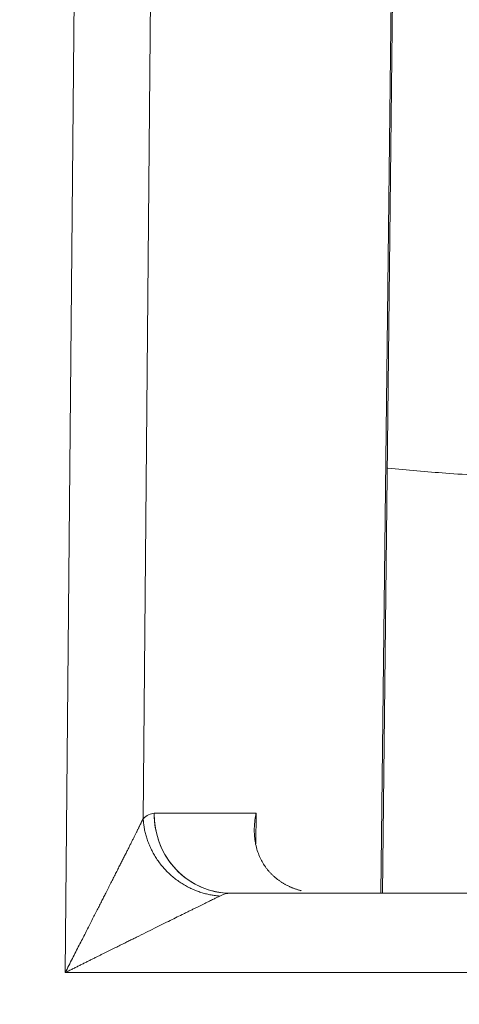
# Model space of a CAD drawing. Units: millimetres. Extents: x -384 to 0, y -225 to 182.
# Drawn here: x -168 to -165, y -149 to -142 of the extents above; entities that cross this region are included whole.
import ezdxf

# ---------------------------------------------------------------- set-up
doc = ezdxf.new("R2010")
doc.units = ezdxf.units.MM
for name, color, linetype, true_color in [('Bottom$4', 7, 'Continuous', 0xffffff), ('Bottom$5', 7, 'Continuous', 0xffffff), ('Isometric$3', 7, 'Continuous', 0xffffff)]:
    doc.layers.add(name, color=color, linetype=linetype, true_color=true_color)

msp = doc.modelspace()

# ---------------------------------------------------------------- linework, layer by layer
at = {"layer": 'Bottom$4', "color": 155, "linetype": 'Continuous', "lineweight": 13}
for p, q in [((-167.7171, -148.45), (-167.6152, -137.175)), ((-167.7171, -148.45), (-167.6152, -137.175)), ((-167.7171, -148.45), (-167.6152, -137.175)), ((-167.1323, -137.1794), (-167.2254, -147.4797)), ((-167.1323, -137.1794), (-167.2254, -147.4797)), ((-167.1323, -137.1794), (-167.2254, -147.4797)), ((-165.7258, -147.95), (-165.6211, -138.7372)), ((-165.7258, -147.95), (-165.6211, -138.7372)), ((-165.7258, -147.95), (-165.6211, -138.7372)), ((-166.5131, -147.4456), (-167.1557, -147.4456)), ((-166.5131, -147.4456), (-167.1557, -147.4456)), ((-166.5131, -147.4456), (-167.1557, -147.4456)), ((-166.5148, -147.6388), (-166.5131, -147.4456)), ((-166.5148, -147.6388), (-166.5131, -147.4456)), ((-152.2829, -148.45), (-167.7171, -148.45)), ((-152.2829, -148.45), (-167.7171, -148.45)), ((-152.2829, -148.45), (-167.7171, -148.45))]:
    msp.add_line(p, q, dxfattribs=at)
at = {"layer": 'Bottom$4', "color": 163, "linetype": 'Continuous', "lineweight": 18}
for p, q in [((-165.6108, -138.738), (-165.7156, -147.95)), ((-165.6108, -138.738), (-165.7156, -147.95)), ((-166.6728, -147.95), (-153.3272, -147.95)), ((-166.6728, -147.95), (-153.3272, -147.95))]:
    msp.add_line(p, q, dxfattribs=at)
at = {"layer": 'Bottom$4', "color": 253, "linetype": 'Continuous', "lineweight": 18}
for p, q in [((-165.6108, -138.738), (-165.7156, -147.95)), ((-166.6728, -147.95), (-153.3272, -147.95))]:
    msp.add_line(p, q, dxfattribs=at)
at = {"layer": 'Bottom$4', "color": 8, "linetype": 'Continuous', "lineweight": 18, "extrusion": (0, 0, -1)}
msp.add_circle((155.5, -146.7), 17.5, dxfattribs=at)
at = {"layer": 'Bottom$4', "color": 8, "linetype": 'Continuous', "lineweight": 18}
msp.add_arc((-155.4, -127.8348), 25, 232.83112, 307.16888, dxfattribs=at)
at = {"layer": 'Bottom$4', "color": 163, "linetype": 'Continuous', "lineweight": 18, "extrusion": (0, 0, -1)}
for start_param, end_param in [(3.251591, 4.721108), (3.141593, 4.721108), (3.141593, 3.216249)]:
    msp.add_ellipse((-166.6728, -147.45), major_axis=(0, 0.5), ratio=0.965926, start_param=start_param, end_param=end_param, dxfattribs=at)
at = {"layer": 'Bottom$4', "color": 253, "linetype": 'Continuous', "lineweight": 18, "extrusion": (0, 0, -1)}
for start_param, end_param in [(3.251591, 4.721108), (3.141593, 3.216249)]:
    msp.add_ellipse((-166.6728, -147.45), major_axis=(0, 0.5), ratio=0.965926, start_param=start_param, end_param=end_param, dxfattribs=at)
at = {"layer": 'Bottom$4', "color": 18, "linetype": 'Continuous', "lineweight": 18}
msp.add_open_spline([(-164.9106, -145.3244), (-165.0444, -145.3186), (-165.2994, -145.3033), (-165.5592, -145.2814), (-165.6822, -145.2698)], degree=3, knots=[0, 0, 0, 0, 0.529611, 1, 1, 1, 1], dxfattribs=at)
at = {"layer": 'Bottom$4', "color": 163, "linetype": 'Continuous', "lineweight": 18}
msp.add_open_spline([(-167.1557, -147.4456), (-167.1676, -147.4456), (-167.191, -147.4515), (-167.214, -147.4685), (-167.2254, -147.4797)], degree=3, dxfattribs=at)
msp.add_open_spline([(-167.1557, -147.4456), (-167.1676, -147.4456), (-167.191, -147.4515), (-167.214, -147.4685), (-167.2254, -147.4797)], degree=3, dxfattribs=at)
at = {"layer": 'Bottom$4', "color": 253, "linetype": 'Continuous', "lineweight": 18}
msp.add_open_spline([(-167.1557, -147.4456), (-167.1676, -147.4456), (-167.191, -147.4515), (-167.214, -147.4685), (-167.2254, -147.4797)], degree=3, dxfattribs=at)
at = {"layer": 'Bottom$4', "color": 163, "linetype": 'Continuous', "lineweight": 18}
for points, knots in [([(-166.2277, -147.9337), (-166.2302, -147.9331), (-166.2353, -147.9317), (-166.2429, -147.9296), (-166.2505, -147.9273), (-166.2581, -147.9248), (-166.2656, -147.9222), (-166.2732, -147.9195), (-166.2807, -147.9166), (-166.2881, -147.9135), (-166.2956, -147.9103), (-166.303, -147.9069), (-166.3104, -147.9034), (-166.3177, -147.8997), (-166.3249, -147.8959), (-166.3321, -147.8919), (-166.3393, -147.8878), (-166.3463, -147.8835), (-166.3533, -147.8791), (-166.3602, -147.8745), (-166.367, -147.8698), (-166.3738, -147.8649), (-166.3804, -147.8598), (-166.387, -147.8546), (-166.3934, -147.8493), (-166.3997, -147.8438), (-166.4059, -147.8382), (-166.4121, -147.8324), (-166.418, -147.8264), (-166.4239, -147.8203), (-166.4296, -147.8141), (-166.4352, -147.8077), (-166.4407, -147.8011), (-166.446, -147.7944), (-166.4512, -147.7876), (-166.4562, -147.7805), (-166.4662, -147.7658), (-166.4803, -147.742), (-166.4961, -147.7077), (-166.509, -147.6699), (-166.5159, -147.6398), (-166.5193, -147.6185), (-166.5209, -147.6069), (-166.5223, -147.594), (-166.5234, -147.5799), (-166.5241, -147.5644), (-166.5243, -147.5477), (-166.5239, -147.5297), (-166.5227, -147.5105), (-166.5206, -147.49), (-166.5175, -147.4682), (-166.5146, -147.4533), (-166.5131, -147.4456)], [0, 0, 0, 0, 0.0105, 0.021059, 0.031682, 0.04237, 0.053129, 0.063961, 0.07487, 0.085859, 0.096931, 0.10809, 0.119338, 0.130678, 0.142113, 0.153647, 0.165281, 0.177019, 0.188863, 0.200815, 0.212879, 0.225057, 0.23735, 0.249762, 0.262294, 0.274948, 0.287728, 0.300634, 0.313669, 0.326834, 0.340132, 0.353564, 0.367132, 0.380838, 0.394683, 0.408669, 0.422798, 0.481952, 0.545549, 0.613662, 0.68635, 0.704349, 0.724449, 0.746652, 0.770958, 0.797366, 0.825879, 0.856495, 0.889215, 0.924039, 0.960967, 1, 1, 1, 1]), ([(-166.2277, -147.9337), (-166.2302, -147.9331), (-166.2353, -147.9317), (-166.2429, -147.9296), (-166.2505, -147.9273), (-166.2581, -147.9248), (-166.2656, -147.9222), (-166.2732, -147.9195), (-166.2807, -147.9166), (-166.2881, -147.9135), (-166.2956, -147.9103), (-166.303, -147.9069), (-166.3104, -147.9034), (-166.3177, -147.8997), (-166.3249, -147.8959), (-166.3321, -147.8919), (-166.3393, -147.8878), (-166.3463, -147.8835), (-166.3533, -147.8791), (-166.3602, -147.8745), (-166.367, -147.8698), (-166.3738, -147.8649), (-166.3804, -147.8598), (-166.387, -147.8546), (-166.3934, -147.8493), (-166.3997, -147.8438), (-166.4059, -147.8382), (-166.4121, -147.8324), (-166.418, -147.8264), (-166.4239, -147.8203), (-166.4296, -147.8141), (-166.4352, -147.8077), (-166.4407, -147.8011), (-166.446, -147.7944), (-166.4512, -147.7876), (-166.4562, -147.7805), (-166.4662, -147.7658), (-166.4803, -147.742), (-166.4961, -147.7077), (-166.509, -147.6699), (-166.5159, -147.6398), (-166.5193, -147.6185), (-166.5209, -147.6069), (-166.5223, -147.594), (-166.5234, -147.5799), (-166.5241, -147.5644), (-166.5243, -147.5477), (-166.5239, -147.5297), (-166.5227, -147.5105), (-166.5206, -147.49), (-166.5175, -147.4682), (-166.5146, -147.4533), (-166.5131, -147.4456)], [0, 0, 0, 0, 0.0105, 0.021059, 0.031682, 0.04237, 0.053129, 0.063961, 0.07487, 0.085859, 0.096931, 0.10809, 0.119338, 0.130678, 0.142113, 0.153647, 0.165281, 0.177019, 0.188863, 0.200815, 0.212879, 0.225057, 0.23735, 0.249762, 0.262294, 0.274948, 0.287728, 0.300634, 0.313669, 0.326834, 0.340132, 0.353564, 0.367132, 0.380838, 0.394683, 0.408669, 0.422798, 0.481952, 0.545549, 0.613662, 0.68635, 0.704349, 0.724449, 0.746652, 0.770958, 0.797366, 0.825879, 0.856495, 0.889215, 0.924039, 0.960967, 1, 1, 1, 1]), ([(-167.2254, -147.4797), (-167.226, -147.4811), (-167.2274, -147.4838), (-167.2296, -147.4881), (-167.2319, -147.4928), (-167.2343, -147.4977), (-167.2369, -147.5028), (-167.2396, -147.5083), (-167.2424, -147.514), (-167.2454, -147.52), (-167.2485, -147.5262), (-167.2517, -147.5327), (-167.2551, -147.5395), (-167.2586, -147.5466), (-167.2622, -147.5539), (-167.266, -147.5615), (-167.2699, -147.5694), (-167.2739, -147.5776), (-167.2781, -147.586), (-167.2825, -147.5947), (-167.2869, -147.6037), (-167.2916, -147.6129), (-167.2963, -147.6224), (-167.3012, -147.6322), (-167.3063, -147.6423), (-167.3114, -147.6526), (-167.3168, -147.6632), (-167.3222, -147.6741), (-167.3279, -147.6852), (-167.3336, -147.6966), (-167.3395, -147.7083), (-167.3456, -147.7203), (-167.3517, -147.7325), (-167.3581, -147.745), (-167.3645, -147.7578), (-167.3712, -147.7708), (-167.3779, -147.7841), (-167.3848, -147.7977), (-167.3918, -147.8116), (-167.399, -147.8257), (-167.4063, -147.8401), (-167.4138, -147.8548), (-167.4214, -147.8697), (-167.4291, -147.885), (-167.4369, -147.9004), (-167.4449, -147.9162), (-167.453, -147.9322), (-167.4629, -147.9518), (-167.4748, -147.9754), (-167.4889, -148.0033), (-167.5038, -148.0326), (-167.5194, -148.0634), (-167.5358, -148.0956), (-167.553, -148.1293), (-167.571, -148.1644), (-167.5897, -148.201), (-167.6092, -148.2389), (-167.6294, -148.2784), (-167.6504, -148.3192), (-167.6721, -148.3615), (-167.6944, -148.4053), (-167.7095, -148.4349), (-167.7171, -148.45)], [0, 0, 0, 0, 0.007265, 0.014672, 0.022224, 0.029927, 0.037784, 0.045798, 0.053974, 0.062315, 0.070824, 0.079504, 0.088358, 0.097388, 0.106597, 0.115987, 0.12556, 0.135319, 0.145265, 0.155401, 0.165728, 0.176247, 0.186961, 0.197871, 0.208977, 0.220283, 0.231788, 0.243494, 0.255402, 0.267514, 0.27983, 0.292351, 0.305078, 0.318012, 0.331154, 0.344505, 0.358066, 0.371836, 0.385818, 0.400011, 0.414416, 0.429034, 0.443865, 0.458911, 0.474171, 0.489646, 0.505337, 0.521243, 0.546974, 0.574003, 0.602334, 0.631965, 0.662899, 0.695136, 0.728677, 0.763522, 0.799671, 0.837125, 0.875885, 0.91595, 0.957322, 1, 1, 1, 1]), ([(-167.2254, -147.4797), (-167.226, -147.4811), (-167.2274, -147.4838), (-167.2296, -147.4881), (-167.2319, -147.4928), (-167.2343, -147.4977), (-167.2369, -147.5028), (-167.2396, -147.5083), (-167.2424, -147.514), (-167.2454, -147.52), (-167.2485, -147.5262), (-167.2517, -147.5327), (-167.2551, -147.5395), (-167.2586, -147.5466), (-167.2622, -147.5539), (-167.266, -147.5615), (-167.2699, -147.5694), (-167.2739, -147.5776), (-167.2781, -147.586), (-167.2825, -147.5947), (-167.2869, -147.6037), (-167.2916, -147.6129), (-167.2963, -147.6224), (-167.3012, -147.6322), (-167.3063, -147.6423), (-167.3114, -147.6526), (-167.3168, -147.6632), (-167.3222, -147.6741), (-167.3279, -147.6852), (-167.3336, -147.6966), (-167.3395, -147.7083), (-167.3456, -147.7203), (-167.3517, -147.7325), (-167.3581, -147.745), (-167.3645, -147.7578), (-167.3712, -147.7708), (-167.3779, -147.7841), (-167.3848, -147.7977), (-167.3918, -147.8116), (-167.399, -147.8257), (-167.4063, -147.8401), (-167.4138, -147.8548), (-167.4214, -147.8697), (-167.4291, -147.885), (-167.4369, -147.9004), (-167.4449, -147.9162), (-167.453, -147.9322), (-167.4629, -147.9518), (-167.4748, -147.9754), (-167.4889, -148.0033), (-167.5038, -148.0326), (-167.5194, -148.0634), (-167.5358, -148.0956), (-167.553, -148.1293), (-167.571, -148.1644), (-167.5897, -148.201), (-167.6092, -148.2389), (-167.6294, -148.2784), (-167.6504, -148.3192), (-167.6721, -148.3615), (-167.6944, -148.4053), (-167.7095, -148.4349), (-167.7171, -148.45)], [0, 0, 0, 0, 0.007265, 0.014672, 0.022224, 0.029927, 0.037784, 0.045798, 0.053974, 0.062315, 0.070824, 0.079504, 0.088358, 0.097388, 0.106597, 0.115987, 0.12556, 0.135319, 0.145265, 0.155401, 0.165728, 0.176247, 0.186961, 0.197871, 0.208977, 0.220283, 0.231788, 0.243494, 0.255402, 0.267514, 0.27983, 0.292351, 0.305078, 0.318012, 0.331154, 0.344505, 0.358066, 0.371836, 0.385818, 0.400011, 0.414416, 0.429034, 0.443865, 0.458911, 0.474171, 0.489646, 0.505337, 0.521243, 0.546974, 0.574003, 0.602334, 0.631965, 0.662899, 0.695136, 0.728677, 0.763522, 0.799671, 0.837125, 0.875885, 0.91595, 0.957322, 1, 1, 1, 1])]:
    msp.add_open_spline(points, degree=3, knots=knots, dxfattribs=at)
at = {"layer": 'Bottom$4', "color": 253, "linetype": 'Continuous', "lineweight": 18}
for points, knots in [([(-166.2277, -147.9337), (-166.2302, -147.9331), (-166.2353, -147.9317), (-166.2429, -147.9296), (-166.2505, -147.9273), (-166.2581, -147.9248), (-166.2656, -147.9222), (-166.2732, -147.9195), (-166.2807, -147.9166), (-166.2881, -147.9135), (-166.2956, -147.9103), (-166.303, -147.9069), (-166.3104, -147.9034), (-166.3177, -147.8997), (-166.3249, -147.8959), (-166.3321, -147.8919), (-166.3393, -147.8878), (-166.3463, -147.8835), (-166.3533, -147.8791), (-166.3602, -147.8745), (-166.367, -147.8698), (-166.3738, -147.8649), (-166.3804, -147.8598), (-166.387, -147.8546), (-166.3934, -147.8493), (-166.3997, -147.8438), (-166.4059, -147.8382), (-166.4121, -147.8324), (-166.418, -147.8264), (-166.4239, -147.8203), (-166.4296, -147.8141), (-166.4352, -147.8077), (-166.4407, -147.8011), (-166.446, -147.7944), (-166.4512, -147.7876), (-166.4562, -147.7805), (-166.4662, -147.7658), (-166.4803, -147.742), (-166.4961, -147.7077), (-166.509, -147.6699), (-166.5159, -147.6398), (-166.5193, -147.6185), (-166.5209, -147.6069), (-166.5223, -147.594), (-166.5234, -147.5799), (-166.5241, -147.5644), (-166.5243, -147.5477), (-166.5239, -147.5297), (-166.5227, -147.5105), (-166.5206, -147.49), (-166.5175, -147.4682), (-166.5146, -147.4533), (-166.5131, -147.4456)], [0, 0, 0, 0, 0.0105, 0.021059, 0.031682, 0.04237, 0.053129, 0.063961, 0.07487, 0.085859, 0.096931, 0.10809, 0.119338, 0.130678, 0.142113, 0.153647, 0.165281, 0.177019, 0.188863, 0.200815, 0.212879, 0.225057, 0.23735, 0.249762, 0.262294, 0.274948, 0.287728, 0.300634, 0.313669, 0.326834, 0.340132, 0.353564, 0.367132, 0.380838, 0.394683, 0.408669, 0.422798, 0.481952, 0.545549, 0.613662, 0.68635, 0.704349, 0.724449, 0.746652, 0.770958, 0.797366, 0.825879, 0.856495, 0.889215, 0.924039, 0.960967, 1, 1, 1, 1]), ([(-167.2254, -147.4797), (-167.226, -147.4811), (-167.2274, -147.4838), (-167.2296, -147.4881), (-167.2319, -147.4928), (-167.2343, -147.4977), (-167.2369, -147.5028), (-167.2396, -147.5083), (-167.2424, -147.514), (-167.2454, -147.52), (-167.2485, -147.5262), (-167.2517, -147.5327), (-167.2551, -147.5395), (-167.2586, -147.5466), (-167.2622, -147.5539), (-167.266, -147.5615), (-167.2699, -147.5694), (-167.2739, -147.5776), (-167.2781, -147.586), (-167.2825, -147.5947), (-167.2869, -147.6037), (-167.2916, -147.6129), (-167.2963, -147.6224), (-167.3012, -147.6322), (-167.3063, -147.6423), (-167.3114, -147.6526), (-167.3168, -147.6632), (-167.3222, -147.6741), (-167.3279, -147.6852), (-167.3336, -147.6966), (-167.3395, -147.7083), (-167.3456, -147.7203), (-167.3517, -147.7325), (-167.3581, -147.745), (-167.3645, -147.7578), (-167.3712, -147.7708), (-167.3779, -147.7841), (-167.3848, -147.7977), (-167.3918, -147.8116), (-167.399, -147.8257), (-167.4063, -147.8401), (-167.4138, -147.8548), (-167.4214, -147.8697), (-167.4291, -147.885), (-167.4369, -147.9004), (-167.4449, -147.9162), (-167.453, -147.9322), (-167.4629, -147.9518), (-167.4748, -147.9754), (-167.4889, -148.0033), (-167.5038, -148.0326), (-167.5194, -148.0634), (-167.5358, -148.0956), (-167.553, -148.1293), (-167.571, -148.1644), (-167.5897, -148.201), (-167.6092, -148.2389), (-167.6294, -148.2784), (-167.6504, -148.3192), (-167.6721, -148.3615), (-167.6944, -148.4053), (-167.7095, -148.4349), (-167.7171, -148.45)], [0, 0, 0, 0, 0.007265, 0.014672, 0.022224, 0.029927, 0.037784, 0.045798, 0.053974, 0.062315, 0.070824, 0.079504, 0.088358, 0.097388, 0.106597, 0.115987, 0.12556, 0.135319, 0.145265, 0.155401, 0.165728, 0.176247, 0.186961, 0.197871, 0.208977, 0.220283, 0.231788, 0.243494, 0.255402, 0.267514, 0.27983, 0.292351, 0.305078, 0.318012, 0.331154, 0.344505, 0.358066, 0.371836, 0.385818, 0.400011, 0.414416, 0.429034, 0.443865, 0.458911, 0.474171, 0.489646, 0.505337, 0.521243, 0.546974, 0.574003, 0.602334, 0.631965, 0.662899, 0.695136, 0.728677, 0.763522, 0.799671, 0.837125, 0.875885, 0.91595, 0.957322, 1, 1, 1, 1])]:
    msp.add_open_spline(points, degree=3, knots=knots, dxfattribs=at)
at = {"layer": 'Bottom$4', "color": 155, "linetype": 'Continuous', "lineweight": 13}
msp.add_rational_spline([(-166.7424, -147.967), (-167.0113, -147.9489), (-167.2094, -147.7517), (-167.2253, -147.4797)], [1.17369603445, 0.952924225773, 0.942607098721, 1.1427446533], degree=3, dxfattribs=at)
msp.add_rational_spline([(-166.7424, -147.967), (-167.0113, -147.9489), (-167.2094, -147.7517), (-167.2253, -147.4797)], [1.17369603445, 0.952924225773, 0.942607098721, 1.1427446533], degree=3, dxfattribs=at)
msp.add_rational_spline([(-166.7424, -147.967), (-167.0113, -147.9489), (-167.2094, -147.7517), (-167.2253, -147.4797)], [1.17369603445, 0.952924225773, 0.942607098721, 1.1427446533], degree=3, dxfattribs=at)
msp.add_open_spline([(-167.7171, -148.45), (-167.7092, -148.4461), (-167.6936, -148.4384), (-167.6705, -148.4269), (-167.6478, -148.4156), (-167.6257, -148.4046), (-167.6041, -148.3938), (-167.583, -148.3833), (-167.5624, -148.3731), (-167.5424, -148.3631), (-167.5228, -148.3533), (-167.5037, -148.3438), (-167.4852, -148.3346), (-167.4672, -148.3257), (-167.4497, -148.317), (-167.4327, -148.3086), (-167.4162, -148.3004), (-167.4002, -148.2925), (-167.3847, -148.2849), (-167.3698, -148.2775), (-167.3553, -148.2703), (-167.3414, -148.2635), (-167.328, -148.2568), (-167.3151, -148.2505), (-167.3027, -148.2443), (-167.2908, -148.2385), (-167.2794, -148.2328), (-167.2522, -148.2193), (-167.2103, -148.1984), (-167.1549, -148.1708), (-167.1032, -148.1452), (-167.0553, -148.1215), (-167.011, -148.0997), (-166.9756, -148.0823), (-166.948, -148.0688), (-166.9271, -148.0585), (-166.9072, -148.0486), (-166.8882, -148.0392), (-166.8702, -148.0303), (-166.8531, -148.0219), (-166.837, -148.0139), (-166.8218, -148.0064), (-166.8076, -147.9993), (-166.7944, -147.9927), (-166.7821, -147.9867), (-166.7707, -147.981), (-166.7603, -147.9759), (-166.7508, -147.9712), (-166.7452, -147.9684), (-166.7424, -147.967)], degree=3, knots=[0, 0, 0, 0, 0.022224, 0.043976, 0.065257, 0.086067, 0.106406, 0.126273, 0.145669, 0.164594, 0.183048, 0.201031, 0.218543, 0.235583, 0.252153, 0.268251, 0.283879, 0.299035, 0.313721, 0.327936, 0.341681, 0.354954, 0.367757, 0.38009, 0.391952, 0.403344, 0.414266, 0.424717, 0.481863, 0.535901, 0.586845, 0.634714, 0.679529, 0.721317, 0.744243, 0.766495, 0.788081, 0.809011, 0.829297, 0.84895, 0.867983, 0.886411, 0.904248, 0.921514, 0.938226, 0.954406, 0.970078, 0.985266, 1, 1, 1, 1], dxfattribs=at)
msp.add_open_spline([(-167.7171, -148.45), (-167.7092, -148.4461), (-167.6936, -148.4384), (-167.6705, -148.4269), (-167.6478, -148.4156), (-167.6257, -148.4046), (-167.6041, -148.3938), (-167.583, -148.3833), (-167.5624, -148.3731), (-167.5424, -148.3631), (-167.5228, -148.3533), (-167.5037, -148.3438), (-167.4852, -148.3346), (-167.4672, -148.3257), (-167.4497, -148.317), (-167.4327, -148.3086), (-167.4162, -148.3004), (-167.4002, -148.2925), (-167.3847, -148.2849), (-167.3698, -148.2775), (-167.3553, -148.2703), (-167.3414, -148.2635), (-167.328, -148.2568), (-167.3151, -148.2505), (-167.3027, -148.2443), (-167.2908, -148.2385), (-167.2794, -148.2328), (-167.2522, -148.2193), (-167.2103, -148.1984), (-167.1549, -148.1708), (-167.1032, -148.1452), (-167.0553, -148.1215), (-167.011, -148.0997), (-166.9756, -148.0823), (-166.948, -148.0688), (-166.9271, -148.0585), (-166.9072, -148.0486), (-166.8882, -148.0392), (-166.8702, -148.0303), (-166.8531, -148.0219), (-166.837, -148.0139), (-166.8218, -148.0064), (-166.8076, -147.9993), (-166.7944, -147.9927), (-166.7821, -147.9867), (-166.7707, -147.981), (-166.7603, -147.9759), (-166.7508, -147.9712), (-166.7452, -147.9684), (-166.7424, -147.967)], degree=3, knots=[0, 0, 0, 0, 0.022224, 0.043976, 0.065257, 0.086067, 0.106406, 0.126273, 0.145669, 0.164594, 0.183048, 0.201031, 0.218543, 0.235583, 0.252153, 0.268251, 0.283879, 0.299035, 0.313721, 0.327936, 0.341681, 0.354954, 0.367757, 0.38009, 0.391952, 0.403344, 0.414266, 0.424717, 0.481863, 0.535901, 0.586845, 0.634714, 0.679529, 0.721317, 0.744243, 0.766495, 0.788081, 0.809011, 0.829297, 0.84895, 0.867983, 0.886411, 0.904248, 0.921514, 0.938226, 0.954406, 0.970078, 0.985266, 1, 1, 1, 1], dxfattribs=at)
msp.add_open_spline([(-167.7171, -148.45), (-167.7092, -148.4461), (-167.6936, -148.4384), (-167.6705, -148.4269), (-167.6478, -148.4156), (-167.6257, -148.4046), (-167.6041, -148.3938), (-167.583, -148.3833), (-167.5624, -148.3731), (-167.5424, -148.3631), (-167.5228, -148.3533), (-167.5037, -148.3438), (-167.4852, -148.3346), (-167.4672, -148.3257), (-167.4497, -148.317), (-167.4327, -148.3086), (-167.4162, -148.3004), (-167.4002, -148.2925), (-167.3847, -148.2849), (-167.3698, -148.2775), (-167.3553, -148.2703), (-167.3414, -148.2635), (-167.328, -148.2568), (-167.3151, -148.2505), (-167.3027, -148.2443), (-167.2908, -148.2385), (-167.2794, -148.2328), (-167.2522, -148.2193), (-167.2103, -148.1984), (-167.1549, -148.1708), (-167.1032, -148.1452), (-167.0553, -148.1215), (-167.011, -148.0997), (-166.9756, -148.0823), (-166.948, -148.0688), (-166.9271, -148.0585), (-166.9072, -148.0486), (-166.8882, -148.0392), (-166.8702, -148.0303), (-166.8531, -148.0219), (-166.837, -148.0139), (-166.8218, -148.0064), (-166.8076, -147.9993), (-166.7944, -147.9927), (-166.7821, -147.9867), (-166.7707, -147.981), (-166.7603, -147.9759), (-166.7508, -147.9712), (-166.7452, -147.9684), (-166.7424, -147.967)], degree=3, knots=[0, 0, 0, 0, 0.022224, 0.043976, 0.065257, 0.086067, 0.106406, 0.126273, 0.145669, 0.164594, 0.183048, 0.201031, 0.218543, 0.235583, 0.252153, 0.268251, 0.283879, 0.299035, 0.313721, 0.327936, 0.341681, 0.354954, 0.367757, 0.38009, 0.391952, 0.403344, 0.414266, 0.424717, 0.481863, 0.535901, 0.586845, 0.634714, 0.679529, 0.721317, 0.744243, 0.766495, 0.788081, 0.809011, 0.829297, 0.84895, 0.867983, 0.886411, 0.904248, 0.921514, 0.938226, 0.954406, 0.970078, 0.985266, 1, 1, 1, 1], dxfattribs=at)
msp.add_open_spline([(-166.7424, -147.967), (-166.7192, -147.9557), (-166.696, -147.95), (-166.6728, -147.95)], degree=3, dxfattribs=at)
msp.add_open_spline([(-166.7424, -147.967), (-166.7192, -147.9557), (-166.696, -147.95), (-166.6728, -147.95)], degree=3, dxfattribs=at)
msp.add_open_spline([(-166.7424, -147.967), (-166.7192, -147.9557), (-166.696, -147.95), (-166.6728, -147.95)], degree=3, dxfattribs=at)
at = {"layer": 'Bottom$5', "color": 155, "linetype": 'Continuous', "lineweight": 13}
for p, q in [((-167.7171, -148.45), (-167.6152, -137.175)), ((-167.7171, -148.45), (-167.6152, -137.175)), ((-167.7171, -148.45), (-167.6152, -137.175)), ((-167.1323, -137.1794), (-167.2254, -147.4797)), ((-167.1323, -137.1794), (-167.2254, -147.4797)), ((-167.1323, -137.1794), (-167.2254, -147.4797)), ((-165.7258, -147.95), (-165.6211, -138.7372)), ((-165.7258, -147.95), (-165.6211, -138.7372)), ((-165.7258, -147.95), (-165.6211, -138.7372)), ((-166.5131, -147.4456), (-167.1557, -147.4456)), ((-166.5131, -147.4456), (-167.1557, -147.4456)), ((-166.5131, -147.4456), (-167.1557, -147.4456)), ((-166.5148, -147.6388), (-166.5131, -147.4456)), ((-166.5148, -147.6388), (-166.5131, -147.4456)), ((-152.2829, -148.45), (-167.7171, -148.45)), ((-152.2829, -148.45), (-167.7171, -148.45)), ((-152.2829, -148.45), (-167.7171, -148.45))]:
    msp.add_line(p, q, dxfattribs=at)
at = {"layer": 'Bottom$5', "color": 163, "linetype": 'Continuous', "lineweight": 18}
for p, q in [((-165.6108, -138.738), (-165.7156, -147.95)), ((-165.6108, -138.738), (-165.7156, -147.95)), ((-166.6728, -147.95), (-153.3272, -147.95)), ((-166.6728, -147.95), (-153.3272, -147.95))]:
    msp.add_line(p, q, dxfattribs=at)
at = {"layer": 'Bottom$5', "color": 253, "linetype": 'Continuous', "lineweight": 18}
for p, q in [((-165.6108, -138.738), (-165.7156, -147.95)), ((-166.6728, -147.95), (-153.3272, -147.95))]:
    msp.add_line(p, q, dxfattribs=at)
at = {"layer": 'Bottom$5', "color": 8, "linetype": 'Continuous', "lineweight": 18, "extrusion": (0, 0, -1)}
msp.add_circle((155.5, -146.7), 20.15, dxfattribs=at)
at = {"layer": 'Bottom$5', "color": 8, "linetype": 'Continuous', "lineweight": 18}
msp.add_arc((-155.4, -127.8348), 25, 232.83112, 307.16888, dxfattribs=at)
at = {"layer": 'Bottom$5', "color": 253, "linetype": 'Continuous', "lineweight": 18, "extrusion": (0, 0, -1)}
for start_param, end_param in [(3.251591, 4.721108), (3.141593, 3.216249)]:
    msp.add_ellipse((-166.6728, -147.45), major_axis=(0, 0.5), ratio=0.965926, start_param=start_param, end_param=end_param, dxfattribs=at)
at = {"layer": 'Bottom$5', "color": 163, "linetype": 'Continuous', "lineweight": 18, "extrusion": (0, 0, -1)}
for start_param, end_param in [(3.251591, 4.721108), (3.141593, 4.721108), (3.141593, 3.216249)]:
    msp.add_ellipse((-166.6728, -147.45), major_axis=(0, 0.5), ratio=0.965926, start_param=start_param, end_param=end_param, dxfattribs=at)
at = {"layer": 'Bottom$5', "color": 18, "linetype": 'Continuous', "lineweight": 18}
msp.add_open_spline([(-164.9089, -145.3245), (-165.0433, -145.3187), (-165.2988, -145.3034), (-165.5592, -145.2814), (-165.6822, -145.2698)], degree=3, knots=[0, 0, 0, 0, 0.530636, 1, 1, 1, 1], dxfattribs=at)
at = {"layer": 'Bottom$5', "color": 163, "linetype": 'Continuous', "lineweight": 18}
msp.add_open_spline([(-167.1557, -147.4456), (-167.1676, -147.4456), (-167.191, -147.4515), (-167.214, -147.4685), (-167.2254, -147.4797)], degree=3, dxfattribs=at)
msp.add_open_spline([(-167.1557, -147.4456), (-167.1676, -147.4456), (-167.191, -147.4515), (-167.214, -147.4685), (-167.2254, -147.4797)], degree=3, dxfattribs=at)
at = {"layer": 'Bottom$5', "color": 253, "linetype": 'Continuous', "lineweight": 18}
msp.add_open_spline([(-167.1557, -147.4456), (-167.1676, -147.4456), (-167.191, -147.4515), (-167.214, -147.4685), (-167.2254, -147.4797)], degree=3, dxfattribs=at)
at = {"layer": 'Bottom$5', "color": 163, "linetype": 'Continuous', "lineweight": 18}
for points, knots in [([(-166.2277, -147.9337), (-166.2302, -147.9331), (-166.2353, -147.9317), (-166.2429, -147.9296), (-166.2505, -147.9273), (-166.2581, -147.9248), (-166.2656, -147.9222), (-166.2732, -147.9195), (-166.2807, -147.9166), (-166.2881, -147.9135), (-166.2956, -147.9103), (-166.303, -147.9069), (-166.3104, -147.9034), (-166.3177, -147.8997), (-166.3249, -147.8959), (-166.3321, -147.8919), (-166.3393, -147.8878), (-166.3463, -147.8835), (-166.3533, -147.8791), (-166.3602, -147.8745), (-166.367, -147.8698), (-166.3738, -147.8649), (-166.3804, -147.8598), (-166.387, -147.8546), (-166.3934, -147.8493), (-166.3997, -147.8438), (-166.4059, -147.8382), (-166.4121, -147.8324), (-166.418, -147.8264), (-166.4239, -147.8203), (-166.4296, -147.8141), (-166.4352, -147.8077), (-166.4407, -147.8011), (-166.446, -147.7944), (-166.4512, -147.7876), (-166.4562, -147.7805), (-166.4662, -147.7658), (-166.4803, -147.742), (-166.4961, -147.7077), (-166.509, -147.6699), (-166.5159, -147.6398), (-166.5193, -147.6185), (-166.5209, -147.6069), (-166.5223, -147.594), (-166.5234, -147.5799), (-166.5241, -147.5644), (-166.5243, -147.5477), (-166.5239, -147.5297), (-166.5227, -147.5105), (-166.5206, -147.49), (-166.5175, -147.4682), (-166.5146, -147.4533), (-166.5131, -147.4456)], [0, 0, 0, 0, 0.0105, 0.021059, 0.031682, 0.04237, 0.053129, 0.063961, 0.07487, 0.085859, 0.096931, 0.10809, 0.119338, 0.130678, 0.142113, 0.153647, 0.165281, 0.177019, 0.188863, 0.200815, 0.212879, 0.225057, 0.23735, 0.249762, 0.262294, 0.274948, 0.287728, 0.300634, 0.313669, 0.326834, 0.340132, 0.353564, 0.367132, 0.380838, 0.394683, 0.408669, 0.422798, 0.481952, 0.545549, 0.613662, 0.68635, 0.704349, 0.724449, 0.746652, 0.770958, 0.797366, 0.825879, 0.856495, 0.889215, 0.924039, 0.960967, 1, 1, 1, 1]), ([(-166.2277, -147.9337), (-166.2302, -147.9331), (-166.2353, -147.9317), (-166.2429, -147.9296), (-166.2505, -147.9273), (-166.2581, -147.9248), (-166.2656, -147.9222), (-166.2732, -147.9195), (-166.2807, -147.9166), (-166.2881, -147.9135), (-166.2956, -147.9103), (-166.303, -147.9069), (-166.3104, -147.9034), (-166.3177, -147.8997), (-166.3249, -147.8959), (-166.3321, -147.8919), (-166.3393, -147.8878), (-166.3463, -147.8835), (-166.3533, -147.8791), (-166.3602, -147.8745), (-166.367, -147.8698), (-166.3738, -147.8649), (-166.3804, -147.8598), (-166.387, -147.8546), (-166.3934, -147.8493), (-166.3997, -147.8438), (-166.4059, -147.8382), (-166.4121, -147.8324), (-166.418, -147.8264), (-166.4239, -147.8203), (-166.4296, -147.8141), (-166.4352, -147.8077), (-166.4407, -147.8011), (-166.446, -147.7944), (-166.4512, -147.7876), (-166.4562, -147.7805), (-166.4662, -147.7658), (-166.4803, -147.742), (-166.4961, -147.7077), (-166.509, -147.6699), (-166.5159, -147.6398), (-166.5193, -147.6185), (-166.5209, -147.6069), (-166.5223, -147.594), (-166.5234, -147.5799), (-166.5241, -147.5644), (-166.5243, -147.5477), (-166.5239, -147.5297), (-166.5227, -147.5105), (-166.5206, -147.49), (-166.5175, -147.4682), (-166.5146, -147.4533), (-166.5131, -147.4456)], [0, 0, 0, 0, 0.0105, 0.021059, 0.031682, 0.04237, 0.053129, 0.063961, 0.07487, 0.085859, 0.096931, 0.10809, 0.119338, 0.130678, 0.142113, 0.153647, 0.165281, 0.177019, 0.188863, 0.200815, 0.212879, 0.225057, 0.23735, 0.249762, 0.262294, 0.274948, 0.287728, 0.300634, 0.313669, 0.326834, 0.340132, 0.353564, 0.367132, 0.380838, 0.394683, 0.408669, 0.422798, 0.481952, 0.545549, 0.613662, 0.68635, 0.704349, 0.724449, 0.746652, 0.770958, 0.797366, 0.825879, 0.856495, 0.889215, 0.924039, 0.960967, 1, 1, 1, 1]), ([(-167.2254, -147.4797), (-167.226, -147.4811), (-167.2274, -147.4838), (-167.2296, -147.4881), (-167.2319, -147.4928), (-167.2343, -147.4977), (-167.2369, -147.5028), (-167.2396, -147.5083), (-167.2424, -147.514), (-167.2454, -147.52), (-167.2485, -147.5262), (-167.2517, -147.5327), (-167.2551, -147.5395), (-167.2586, -147.5466), (-167.2622, -147.5539), (-167.266, -147.5615), (-167.2699, -147.5694), (-167.2739, -147.5776), (-167.2781, -147.586), (-167.2825, -147.5947), (-167.2869, -147.6037), (-167.2916, -147.6129), (-167.2963, -147.6224), (-167.3012, -147.6322), (-167.3063, -147.6423), (-167.3114, -147.6526), (-167.3168, -147.6632), (-167.3222, -147.6741), (-167.3279, -147.6852), (-167.3336, -147.6966), (-167.3395, -147.7083), (-167.3456, -147.7203), (-167.3517, -147.7325), (-167.3581, -147.745), (-167.3645, -147.7578), (-167.3712, -147.7708), (-167.3779, -147.7841), (-167.3848, -147.7977), (-167.3918, -147.8116), (-167.399, -147.8257), (-167.4063, -147.8401), (-167.4138, -147.8548), (-167.4214, -147.8697), (-167.4291, -147.885), (-167.4369, -147.9004), (-167.4449, -147.9162), (-167.453, -147.9322), (-167.4629, -147.9518), (-167.4748, -147.9754), (-167.4889, -148.0033), (-167.5038, -148.0326), (-167.5194, -148.0634), (-167.5358, -148.0956), (-167.553, -148.1293), (-167.571, -148.1644), (-167.5897, -148.201), (-167.6092, -148.2389), (-167.6294, -148.2784), (-167.6504, -148.3192), (-167.6721, -148.3615), (-167.6944, -148.4053), (-167.7095, -148.4349), (-167.7171, -148.45)], [0, 0, 0, 0, 0.007265, 0.014672, 0.022224, 0.029927, 0.037784, 0.045798, 0.053974, 0.062315, 0.070824, 0.079504, 0.088358, 0.097388, 0.106597, 0.115987, 0.12556, 0.135319, 0.145265, 0.155401, 0.165728, 0.176247, 0.186961, 0.197871, 0.208977, 0.220283, 0.231788, 0.243494, 0.255402, 0.267514, 0.27983, 0.292351, 0.305078, 0.318012, 0.331154, 0.344505, 0.358066, 0.371836, 0.385818, 0.400011, 0.414416, 0.429034, 0.443865, 0.458911, 0.474171, 0.489646, 0.505337, 0.521243, 0.546974, 0.574003, 0.602334, 0.631965, 0.662899, 0.695136, 0.728677, 0.763522, 0.799671, 0.837125, 0.875885, 0.91595, 0.957322, 1, 1, 1, 1]), ([(-167.2254, -147.4797), (-167.226, -147.4811), (-167.2274, -147.4838), (-167.2296, -147.4881), (-167.2319, -147.4928), (-167.2343, -147.4977), (-167.2369, -147.5028), (-167.2396, -147.5083), (-167.2424, -147.514), (-167.2454, -147.52), (-167.2485, -147.5262), (-167.2517, -147.5327), (-167.2551, -147.5395), (-167.2586, -147.5466), (-167.2622, -147.5539), (-167.266, -147.5615), (-167.2699, -147.5694), (-167.2739, -147.5776), (-167.2781, -147.586), (-167.2825, -147.5947), (-167.2869, -147.6037), (-167.2916, -147.6129), (-167.2963, -147.6224), (-167.3012, -147.6322), (-167.3063, -147.6423), (-167.3114, -147.6526), (-167.3168, -147.6632), (-167.3222, -147.6741), (-167.3279, -147.6852), (-167.3336, -147.6966), (-167.3395, -147.7083), (-167.3456, -147.7203), (-167.3517, -147.7325), (-167.3581, -147.745), (-167.3645, -147.7578), (-167.3712, -147.7708), (-167.3779, -147.7841), (-167.3848, -147.7977), (-167.3918, -147.8116), (-167.399, -147.8257), (-167.4063, -147.8401), (-167.4138, -147.8548), (-167.4214, -147.8697), (-167.4291, -147.885), (-167.4369, -147.9004), (-167.4449, -147.9162), (-167.453, -147.9322), (-167.4629, -147.9518), (-167.4748, -147.9754), (-167.4889, -148.0033), (-167.5038, -148.0326), (-167.5194, -148.0634), (-167.5358, -148.0956), (-167.553, -148.1293), (-167.571, -148.1644), (-167.5897, -148.201), (-167.6092, -148.2389), (-167.6294, -148.2784), (-167.6504, -148.3192), (-167.6721, -148.3615), (-167.6944, -148.4053), (-167.7095, -148.4349), (-167.7171, -148.45)], [0, 0, 0, 0, 0.007265, 0.014672, 0.022224, 0.029927, 0.037784, 0.045798, 0.053974, 0.062315, 0.070824, 0.079504, 0.088358, 0.097388, 0.106597, 0.115987, 0.12556, 0.135319, 0.145265, 0.155401, 0.165728, 0.176247, 0.186961, 0.197871, 0.208977, 0.220283, 0.231788, 0.243494, 0.255402, 0.267514, 0.27983, 0.292351, 0.305078, 0.318012, 0.331154, 0.344505, 0.358066, 0.371836, 0.385818, 0.400011, 0.414416, 0.429034, 0.443865, 0.458911, 0.474171, 0.489646, 0.505337, 0.521243, 0.546974, 0.574003, 0.602334, 0.631965, 0.662899, 0.695136, 0.728677, 0.763522, 0.799671, 0.837125, 0.875885, 0.91595, 0.957322, 1, 1, 1, 1])]:
    msp.add_open_spline(points, degree=3, knots=knots, dxfattribs=at)
at = {"layer": 'Bottom$5', "color": 253, "linetype": 'Continuous', "lineweight": 18}
for points, knots in [([(-166.2277, -147.9337), (-166.2302, -147.9331), (-166.2353, -147.9317), (-166.2429, -147.9296), (-166.2505, -147.9273), (-166.2581, -147.9248), (-166.2656, -147.9222), (-166.2732, -147.9195), (-166.2807, -147.9166), (-166.2881, -147.9135), (-166.2956, -147.9103), (-166.303, -147.9069), (-166.3104, -147.9034), (-166.3177, -147.8997), (-166.3249, -147.8959), (-166.3321, -147.8919), (-166.3393, -147.8878), (-166.3463, -147.8835), (-166.3533, -147.8791), (-166.3602, -147.8745), (-166.367, -147.8698), (-166.3738, -147.8649), (-166.3804, -147.8598), (-166.387, -147.8546), (-166.3934, -147.8493), (-166.3997, -147.8438), (-166.4059, -147.8382), (-166.4121, -147.8324), (-166.418, -147.8264), (-166.4239, -147.8203), (-166.4296, -147.8141), (-166.4352, -147.8077), (-166.4407, -147.8011), (-166.446, -147.7944), (-166.4512, -147.7876), (-166.4562, -147.7805), (-166.4662, -147.7658), (-166.4803, -147.742), (-166.4961, -147.7077), (-166.509, -147.6699), (-166.5159, -147.6398), (-166.5193, -147.6185), (-166.5209, -147.6069), (-166.5223, -147.594), (-166.5234, -147.5799), (-166.5241, -147.5644), (-166.5243, -147.5477), (-166.5239, -147.5297), (-166.5227, -147.5105), (-166.5206, -147.49), (-166.5175, -147.4682), (-166.5146, -147.4533), (-166.5131, -147.4456)], [0, 0, 0, 0, 0.0105, 0.021059, 0.031682, 0.04237, 0.053129, 0.063961, 0.07487, 0.085859, 0.096931, 0.10809, 0.119338, 0.130678, 0.142113, 0.153647, 0.165281, 0.177019, 0.188863, 0.200815, 0.212879, 0.225057, 0.23735, 0.249762, 0.262294, 0.274948, 0.287728, 0.300634, 0.313669, 0.326834, 0.340132, 0.353564, 0.367132, 0.380838, 0.394683, 0.408669, 0.422798, 0.481952, 0.545549, 0.613662, 0.68635, 0.704349, 0.724449, 0.746652, 0.770958, 0.797366, 0.825879, 0.856495, 0.889215, 0.924039, 0.960967, 1, 1, 1, 1]), ([(-167.2254, -147.4797), (-167.226, -147.4811), (-167.2274, -147.4838), (-167.2296, -147.4881), (-167.2319, -147.4928), (-167.2343, -147.4977), (-167.2369, -147.5028), (-167.2396, -147.5083), (-167.2424, -147.514), (-167.2454, -147.52), (-167.2485, -147.5262), (-167.2517, -147.5327), (-167.2551, -147.5395), (-167.2586, -147.5466), (-167.2622, -147.5539), (-167.266, -147.5615), (-167.2699, -147.5694), (-167.2739, -147.5776), (-167.2781, -147.586), (-167.2825, -147.5947), (-167.2869, -147.6037), (-167.2916, -147.6129), (-167.2963, -147.6224), (-167.3012, -147.6322), (-167.3063, -147.6423), (-167.3114, -147.6526), (-167.3168, -147.6632), (-167.3222, -147.6741), (-167.3279, -147.6852), (-167.3336, -147.6966), (-167.3395, -147.7083), (-167.3456, -147.7203), (-167.3517, -147.7325), (-167.3581, -147.745), (-167.3645, -147.7578), (-167.3712, -147.7708), (-167.3779, -147.7841), (-167.3848, -147.7977), (-167.3918, -147.8116), (-167.399, -147.8257), (-167.4063, -147.8401), (-167.4138, -147.8548), (-167.4214, -147.8697), (-167.4291, -147.885), (-167.4369, -147.9004), (-167.4449, -147.9162), (-167.453, -147.9322), (-167.4629, -147.9518), (-167.4748, -147.9754), (-167.4889, -148.0033), (-167.5038, -148.0326), (-167.5194, -148.0634), (-167.5358, -148.0956), (-167.553, -148.1293), (-167.571, -148.1644), (-167.5897, -148.201), (-167.6092, -148.2389), (-167.6294, -148.2784), (-167.6504, -148.3192), (-167.6721, -148.3615), (-167.6944, -148.4053), (-167.7095, -148.4349), (-167.7171, -148.45)], [0, 0, 0, 0, 0.007265, 0.014672, 0.022224, 0.029927, 0.037784, 0.045798, 0.053974, 0.062315, 0.070824, 0.079504, 0.088358, 0.097388, 0.106597, 0.115987, 0.12556, 0.135319, 0.145265, 0.155401, 0.165728, 0.176247, 0.186961, 0.197871, 0.208977, 0.220283, 0.231788, 0.243494, 0.255402, 0.267514, 0.27983, 0.292351, 0.305078, 0.318012, 0.331154, 0.344505, 0.358066, 0.371836, 0.385818, 0.400011, 0.414416, 0.429034, 0.443865, 0.458911, 0.474171, 0.489646, 0.505337, 0.521243, 0.546974, 0.574003, 0.602334, 0.631965, 0.662899, 0.695136, 0.728677, 0.763522, 0.799671, 0.837125, 0.875885, 0.91595, 0.957322, 1, 1, 1, 1])]:
    msp.add_open_spline(points, degree=3, knots=knots, dxfattribs=at)
at = {"layer": 'Bottom$5', "color": 155, "linetype": 'Continuous', "lineweight": 13}
msp.add_rational_spline([(-166.7424, -147.967), (-167.0113, -147.9489), (-167.2094, -147.7517), (-167.2253, -147.4797)], [1.17369603445, 0.952924225773, 0.942607098721, 1.1427446533], degree=3, dxfattribs=at)
msp.add_rational_spline([(-166.7424, -147.967), (-167.0113, -147.9489), (-167.2094, -147.7517), (-167.2253, -147.4797)], [1.17369603445, 0.952924225773, 0.942607098721, 1.1427446533], degree=3, dxfattribs=at)
msp.add_rational_spline([(-166.7424, -147.967), (-167.0113, -147.9489), (-167.2094, -147.7517), (-167.2253, -147.4797)], [1.17369603445, 0.952924225773, 0.942607098721, 1.1427446533], degree=3, dxfattribs=at)
msp.add_open_spline([(-167.7171, -148.45), (-167.7092, -148.4461), (-167.6936, -148.4384), (-167.6705, -148.4269), (-167.6478, -148.4156), (-167.6257, -148.4046), (-167.6041, -148.3938), (-167.583, -148.3833), (-167.5624, -148.3731), (-167.5424, -148.3631), (-167.5228, -148.3533), (-167.5037, -148.3438), (-167.4852, -148.3346), (-167.4672, -148.3257), (-167.4497, -148.317), (-167.4327, -148.3086), (-167.4162, -148.3004), (-167.4002, -148.2925), (-167.3847, -148.2849), (-167.3698, -148.2775), (-167.3553, -148.2703), (-167.3414, -148.2635), (-167.328, -148.2568), (-167.3151, -148.2505), (-167.3027, -148.2443), (-167.2908, -148.2385), (-167.2794, -148.2328), (-167.2522, -148.2193), (-167.2103, -148.1984), (-167.1549, -148.1708), (-167.1032, -148.1452), (-167.0553, -148.1215), (-167.011, -148.0997), (-166.9756, -148.0823), (-166.948, -148.0688), (-166.9271, -148.0585), (-166.9072, -148.0486), (-166.8882, -148.0392), (-166.8702, -148.0303), (-166.8531, -148.0219), (-166.837, -148.0139), (-166.8218, -148.0064), (-166.8076, -147.9993), (-166.7944, -147.9927), (-166.7821, -147.9867), (-166.7707, -147.981), (-166.7603, -147.9759), (-166.7508, -147.9712), (-166.7452, -147.9684), (-166.7424, -147.967)], degree=3, knots=[0, 0, 0, 0, 0.022224, 0.043976, 0.065257, 0.086067, 0.106406, 0.126273, 0.145669, 0.164594, 0.183048, 0.201031, 0.218543, 0.235583, 0.252153, 0.268251, 0.283879, 0.299035, 0.313721, 0.327936, 0.341681, 0.354954, 0.367757, 0.38009, 0.391952, 0.403344, 0.414266, 0.424717, 0.481863, 0.535901, 0.586845, 0.634714, 0.679529, 0.721317, 0.744243, 0.766495, 0.788081, 0.809011, 0.829297, 0.84895, 0.867983, 0.886411, 0.904248, 0.921514, 0.938226, 0.954406, 0.970078, 0.985266, 1, 1, 1, 1], dxfattribs=at)
msp.add_open_spline([(-167.7171, -148.45), (-167.7092, -148.4461), (-167.6936, -148.4384), (-167.6705, -148.4269), (-167.6478, -148.4156), (-167.6257, -148.4046), (-167.6041, -148.3938), (-167.583, -148.3833), (-167.5624, -148.3731), (-167.5424, -148.3631), (-167.5228, -148.3533), (-167.5037, -148.3438), (-167.4852, -148.3346), (-167.4672, -148.3257), (-167.4497, -148.317), (-167.4327, -148.3086), (-167.4162, -148.3004), (-167.4002, -148.2925), (-167.3847, -148.2849), (-167.3698, -148.2775), (-167.3553, -148.2703), (-167.3414, -148.2635), (-167.328, -148.2568), (-167.3151, -148.2505), (-167.3027, -148.2443), (-167.2908, -148.2385), (-167.2794, -148.2328), (-167.2522, -148.2193), (-167.2103, -148.1984), (-167.1549, -148.1708), (-167.1032, -148.1452), (-167.0553, -148.1215), (-167.011, -148.0997), (-166.9756, -148.0823), (-166.948, -148.0688), (-166.9271, -148.0585), (-166.9072, -148.0486), (-166.8882, -148.0392), (-166.8702, -148.0303), (-166.8531, -148.0219), (-166.837, -148.0139), (-166.8218, -148.0064), (-166.8076, -147.9993), (-166.7944, -147.9927), (-166.7821, -147.9867), (-166.7707, -147.981), (-166.7603, -147.9759), (-166.7508, -147.9712), (-166.7452, -147.9684), (-166.7424, -147.967)], degree=3, knots=[0, 0, 0, 0, 0.022224, 0.043976, 0.065257, 0.086067, 0.106406, 0.126273, 0.145669, 0.164594, 0.183048, 0.201031, 0.218543, 0.235583, 0.252153, 0.268251, 0.283879, 0.299035, 0.313721, 0.327936, 0.341681, 0.354954, 0.367757, 0.38009, 0.391952, 0.403344, 0.414266, 0.424717, 0.481863, 0.535901, 0.586845, 0.634714, 0.679529, 0.721317, 0.744243, 0.766495, 0.788081, 0.809011, 0.829297, 0.84895, 0.867983, 0.886411, 0.904248, 0.921514, 0.938226, 0.954406, 0.970078, 0.985266, 1, 1, 1, 1], dxfattribs=at)
msp.add_open_spline([(-167.7171, -148.45), (-167.7092, -148.4461), (-167.6936, -148.4384), (-167.6705, -148.4269), (-167.6478, -148.4156), (-167.6257, -148.4046), (-167.6041, -148.3938), (-167.583, -148.3833), (-167.5624, -148.3731), (-167.5424, -148.3631), (-167.5228, -148.3533), (-167.5037, -148.3438), (-167.4852, -148.3346), (-167.4672, -148.3257), (-167.4497, -148.317), (-167.4327, -148.3086), (-167.4162, -148.3004), (-167.4002, -148.2925), (-167.3847, -148.2849), (-167.3698, -148.2775), (-167.3553, -148.2703), (-167.3414, -148.2635), (-167.328, -148.2568), (-167.3151, -148.2505), (-167.3027, -148.2443), (-167.2908, -148.2385), (-167.2794, -148.2328), (-167.2522, -148.2193), (-167.2103, -148.1984), (-167.1549, -148.1708), (-167.1032, -148.1452), (-167.0553, -148.1215), (-167.011, -148.0997), (-166.9756, -148.0823), (-166.948, -148.0688), (-166.9271, -148.0585), (-166.9072, -148.0486), (-166.8882, -148.0392), (-166.8702, -148.0303), (-166.8531, -148.0219), (-166.837, -148.0139), (-166.8218, -148.0064), (-166.8076, -147.9993), (-166.7944, -147.9927), (-166.7821, -147.9867), (-166.7707, -147.981), (-166.7603, -147.9759), (-166.7508, -147.9712), (-166.7452, -147.9684), (-166.7424, -147.967)], degree=3, knots=[0, 0, 0, 0, 0.022224, 0.043976, 0.065257, 0.086067, 0.106406, 0.126273, 0.145669, 0.164594, 0.183048, 0.201031, 0.218543, 0.235583, 0.252153, 0.268251, 0.283879, 0.299035, 0.313721, 0.327936, 0.341681, 0.354954, 0.367757, 0.38009, 0.391952, 0.403344, 0.414266, 0.424717, 0.481863, 0.535901, 0.586845, 0.634714, 0.679529, 0.721317, 0.744243, 0.766495, 0.788081, 0.809011, 0.829297, 0.84895, 0.867983, 0.886411, 0.904248, 0.921514, 0.938226, 0.954406, 0.970078, 0.985266, 1, 1, 1, 1], dxfattribs=at)
msp.add_open_spline([(-166.7424, -147.967), (-166.7192, -147.9557), (-166.696, -147.95), (-166.6728, -147.95)], degree=3, dxfattribs=at)
msp.add_open_spline([(-166.7424, -147.967), (-166.7192, -147.9557), (-166.696, -147.95), (-166.6728, -147.95)], degree=3, dxfattribs=at)
msp.add_open_spline([(-166.7424, -147.967), (-166.7192, -147.9557), (-166.696, -147.95), (-166.6728, -147.95)], degree=3, dxfattribs=at)
at = {"layer": 'Isometric$3', "color": 155, "linetype": 'Continuous', "lineweight": 18}
msp.add_open_spline([(-177.2786, -118.1364, 59.1423), (-130.3127, -165.1023, -34.7897)], degree=1, dxfattribs=at)

doc.saveas('drawing.dxf')
